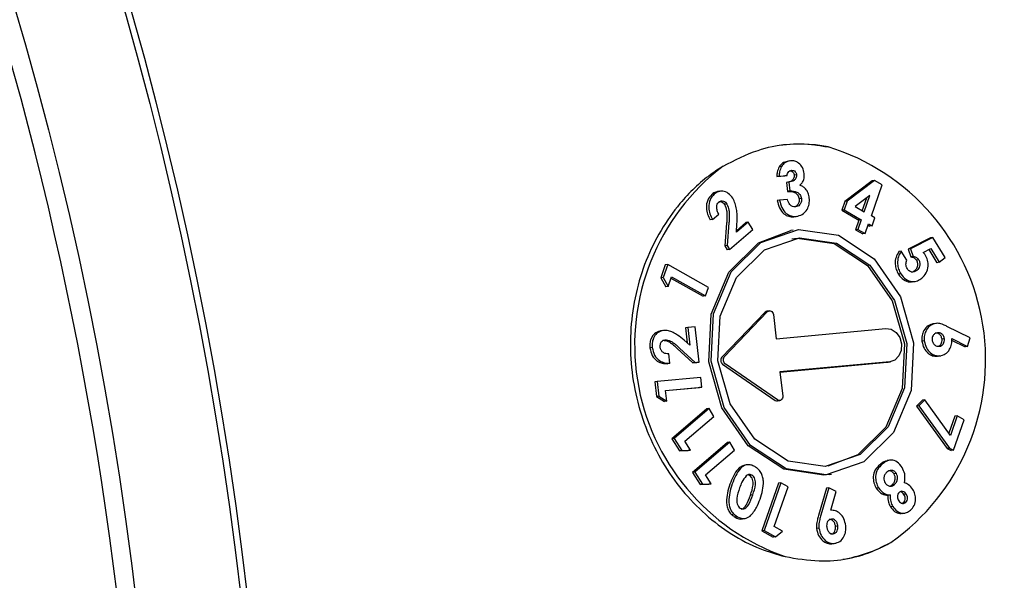
# Model space of a CAD drawing. Units: millimetres. Extents: x 188 to 506, y 92 to 371.
# Drawn here: x 271 to 281, y 149 to 155 of the extents above; entities that cross this region are included whole.
import ezdxf

# ---------------------------------------------------------------- set-up
doc = ezdxf.new("R2010")
doc.units = ezdxf.units.MM

msp = doc.modelspace()

# ---------------------------------------------------------------- linework, layer by layer
at = {"color": 7, "linetype": 'Continuous', "lineweight": 25}
for p, q in [((278.3923, 153.4118), (278.3698, 153.4083)), ((278.4693, 153.4658), (278.4468, 153.4622)), ((278.3479, 153.3165), (278.4226, 153.3232)), ((278.3703, 153.32), (278.3479, 153.3165)), ((278.3703, 153.32), (278.445, 153.3268)), ((278.445, 153.3268), (278.4226, 153.3232)), ((278.4887, 153.3765), (278.4867, 153.3762)), ((278.5361, 153.3328), (278.5136, 153.3292)), ((278.463, 153.2631), (278.4405, 153.2596)), ((278.4405, 153.2596), (278.45, 153.1755)), ((278.463, 153.2631), (278.4724, 153.179)), ((279.2601, 153.2768), (278.9968, 153.0769)), ((279.2826, 153.2803), (279.0193, 153.0805)), ((279.2513, 152.9413), (279.3554, 153.2392)), ((279.2826, 153.2803), (279.2601, 153.2768)), ((279.3554, 153.2392), (279.2826, 153.2803)), ((277.7494, 153.1498), (277.727, 153.1463)), ((277.8035, 153.1765), (277.7811, 153.1729)), ((278.4724, 153.179), (278.45, 153.1755)), ((279.2356, 153.1358), (279.0953, 153.0293)), ((279.1814, 152.9807), (279.2356, 153.1358)), ((277.8699, 153.0536), (277.8475, 153.05)), ((278.3743, 153.0918), (278.3519, 153.0882)), ((278.4491, 153.0986), (278.3743, 153.0918)), ((278.583, 153.1067), (278.5606, 153.1032)), ((278.9968, 153.0769), (278.9679, 152.9941)), ((279.0193, 153.0805), (278.9903, 152.9977)), ((279.0193, 153.0805), (278.9968, 153.0769)), ((279.0953, 153.0293), (279.1814, 152.9807)), ((279.1637, 152.9907), (279.2068, 153.1139)), ((277.7327, 152.9064), (277.7924, 152.9575)), ((278.5318, 152.9362), (278.5094, 152.9327)), ((278.5217, 152.9343), (278.5442, 152.9378)), ((278.9903, 152.9977), (278.9679, 152.9941)), ((278.9679, 152.9941), (279.1325, 152.9012)), ((278.9903, 152.9977), (279.1549, 152.9048)), ((279.2862, 152.9216), (279.2513, 152.9413)), ((277.7327, 152.9064), (277.7103, 152.9028)), ((277.8672, 152.8709), (277.8499, 152.6549)), ((277.8897, 152.8745), (277.8723, 152.6585)), ((278.0744, 152.88), (277.9626, 152.7841)), ((277.9626, 152.7841), (277.9665, 152.8638)), ((278.052, 152.8764), (277.9634, 152.8005)), ((278.0744, 152.88), (278.052, 152.8764)), ((278.1173, 152.8103), (278.0744, 152.88)), ((279.1325, 152.9012), (279.0998, 152.8078)), ((279.1549, 152.9048), (279.1222, 152.8113)), ((279.1549, 152.9048), (279.1325, 152.9012)), ((279.1921, 152.7719), (279.2247, 152.8654)), ((279.22, 152.8519), (279.2372, 152.8422)), ((279.2247, 152.8654), (279.2596, 152.8457)), ((279.2596, 152.8457), (279.2372, 152.8422)), ((279.2596, 152.8457), (279.2862, 152.9216)), ((277.8957, 152.6204), (278.1173, 152.8103)), ((278.5024, 152.8044), (278.48, 152.8008)), ((279.1222, 152.8113), (279.0998, 152.8078)), ((279.0998, 152.8078), (279.1696, 152.7684)), ((279.1222, 152.8113), (279.1921, 152.7719)), ((279.1921, 152.7719), (279.1696, 152.7684)), ((277.8723, 152.6585), (277.8499, 152.6549)), ((277.8499, 152.6549), (277.8733, 152.6169)), ((277.8723, 152.6585), (277.8957, 152.6204)), ((279.8174, 152.7316), (279.6027, 152.6227)), ((279.8399, 152.7351), (279.6252, 152.6262)), ((279.8399, 152.7351), (279.8174, 152.7316)), ((279.957, 152.5448), (279.8399, 152.7351)), ((277.8957, 152.6204), (277.8733, 152.6169)), ((279.5373, 152.6026), (279.5149, 152.5991)), ((279.5901, 152.5169), (279.5373, 152.6026)), ((279.6252, 152.6262), (279.6027, 152.6227)), ((279.6027, 152.6227), (279.6301, 152.5497)), ((279.6252, 152.6262), (279.6525, 152.5532)), ((279.6525, 152.5532), (279.6301, 152.5497)), ((279.7481, 152.5907), (279.821, 152.6282)), ((279.8023, 152.6186), (279.8792, 152.4938)), ((279.821, 152.6282), (279.9016, 152.4974)), ((277.2811, 152.4738), (277.2369, 152.3474)), ((277.3036, 152.4774), (277.2594, 152.351)), ((277.3036, 152.4774), (277.2811, 152.4738)), ((277.6926, 152.2579), (277.3036, 152.4774)), ((279.7041, 152.5221), (279.6817, 152.5186)), ((279.9016, 152.4974), (279.8792, 152.4938)), ((279.9016, 152.4974), (279.957, 152.5448)), ((279.5334, 152.3871), (279.5109, 152.3835)), ((279.6868, 152.4197), (279.6644, 152.4161)), ((277.2594, 152.351), (277.2369, 152.3474)), ((277.2369, 152.3474), (277.2847, 152.262)), ((277.2594, 152.351), (277.3072, 152.2656)), ((277.3072, 152.2656), (277.3398, 152.359)), ((277.3351, 152.3455), (277.6416, 152.1726)), ((277.3398, 152.359), (277.664, 152.1761)), ((279.6492, 152.3119), (279.6716, 152.3154)), ((277.3072, 152.2656), (277.2847, 152.262)), ((277.664, 152.1761), (277.6416, 152.1726)), ((277.664, 152.1761), (277.6926, 152.2579)), ((278.2369, 152.0221), (277.8219, 151.5901)), ((277.8444, 151.5937), (278.2594, 152.0257)), ((278.2756, 152.0344), (278.2532, 152.0308)), ((278.3147, 151.9979), (278.3409, 151.7674)), ((279.862, 151.9129), (279.8396, 151.9094)), ((277.2569, 151.8457), (277.2345, 151.8422)), ((277.4966, 151.8744), (277.4742, 151.8708)), ((277.4742, 151.8708), (277.4904, 151.7265)), ((277.5661, 151.8806), (277.4966, 151.8744)), ((277.4966, 151.8744), (277.5157, 151.7046)), ((277.6038, 151.5444), (277.5661, 151.8806)), ((278.3409, 151.7674), (279.3906, 151.8647)), ((279.3906, 151.8647), (279.3909, 151.8647)), ((280.197, 151.7758), (279.9747, 151.8851)), ((277.5157, 151.7046), (277.46, 151.7528)), ((279.758, 151.7463), (279.7355, 151.7428)), ((279.95, 151.7657), (279.9275, 151.7622)), ((280.0194, 151.7533), (280.15, 151.6891)), ((280.0199, 151.7677), (280.1724, 151.6927)), ((280.1724, 151.6927), (280.197, 151.7758)), ((277.1566, 151.6842), (277.1342, 151.6806)), ((277.3247, 151.5322), (277.3145, 151.6227)), ((277.3955, 151.6749), (277.5435, 151.5374)), ((277.4179, 151.6784), (277.5659, 151.541)), ((280.1724, 151.6927), (280.15, 151.6891)), ((277.3247, 151.5322), (277.3022, 151.5287)), ((277.5659, 151.541), (277.5435, 151.5374)), ((277.5435, 151.5374), (277.5814, 151.5409)), ((277.5659, 151.541), (277.6038, 151.5444)), ((277.6038, 151.5444), (277.5814, 151.5409)), ((277.8293, 151.525), (278.3329, 151.1782)), ((278.3553, 151.1817), (277.8518, 151.5286)), ((279.4268, 151.5469), (278.377, 151.4496)), ((278.3772, 151.4481), (279.4043, 151.5433)), ((279.4043, 151.5433), (279.4113, 151.5442)), ((279.4113, 151.5442), (279.4337, 151.5477)), ((279.9049, 151.6037), (279.8825, 151.6001)), ((279.893, 151.6015), (279.9154, 151.6051)), ((278.377, 151.4496), (278.4033, 151.2191)), ((277.204, 151.358), (277.1816, 151.3544)), ((277.1816, 151.3544), (277.1973, 151.2145)), ((277.6205, 151.3957), (277.204, 151.358)), ((277.204, 151.358), (277.2197, 151.2181)), ((277.6307, 151.3052), (277.6205, 151.3957)), ((277.2836, 151.2738), (277.6307, 151.3052)), ((277.2952, 151.1703), (277.2836, 151.2738)), ((277.2837, 151.2723), (277.6082, 151.3016)), ((277.6307, 151.3052), (277.6082, 151.3016)), ((277.2197, 151.2181), (277.1973, 151.2145)), ((277.1973, 151.2145), (277.2728, 151.1668)), ((277.2197, 151.2181), (277.2952, 151.1703)), ((277.2952, 151.1703), (277.2728, 151.1668)), ((278.3543, 151.173), (278.3767, 151.1765)), ((279.7411, 151.1785), (279.6846, 151.1236)), ((279.7635, 151.1821), (279.707, 151.1272)), ((279.7635, 151.1821), (279.7411, 151.1785)), ((280.0078, 150.8432), (279.7635, 151.1821)), ((277.6766, 151.0961), (277.3442, 150.8112)), ((277.699, 151.0996), (277.3666, 150.8148)), ((277.699, 151.0996), (277.6766, 151.0961)), ((277.7452, 151.0246), (277.699, 151.0996)), ((279.707, 151.1272), (279.6846, 151.1236)), ((279.6846, 151.1236), (279.9771, 150.718)), ((279.707, 151.1272), (279.9995, 150.7215)), ((277.4682, 150.7873), (277.7452, 151.0246)), ((280.0505, 151.0262), (279.9935, 150.863)), ((280.073, 151.0297), (280.0078, 150.8432)), ((280.0358, 150.7011), (280.1378, 150.9932)), ((280.073, 151.0297), (280.0505, 151.0262)), ((280.1378, 150.9932), (280.073, 151.0297)), ((277.3666, 150.8148), (277.3442, 150.8112)), ((277.3442, 150.8112), (277.4156, 150.6953)), ((277.3666, 150.8148), (277.438, 150.6989)), ((277.521, 150.7015), (277.4682, 150.7873)), ((277.8745, 150.7746), (277.5421, 150.4898)), ((277.8969, 150.7782), (277.5645, 150.4933)), ((277.8969, 150.7782), (277.8745, 150.7746)), ((277.9431, 150.7031), (277.8969, 150.7782)), ((277.438, 150.6989), (277.4156, 150.6953)), ((277.4156, 150.6953), (277.4985, 150.698)), ((277.438, 150.6989), (277.521, 150.7015)), ((277.521, 150.7015), (277.4985, 150.698)), ((277.6661, 150.4658), (277.9431, 150.7031)), ((279.9995, 150.7215), (279.9771, 150.718)), ((279.9771, 150.718), (280.0133, 150.6975)), ((279.9995, 150.7215), (280.0358, 150.7011)), ((280.0358, 150.7011), (280.0133, 150.6975)), ((279.4258, 150.6059), (279.4034, 150.6023)), ((277.5645, 150.4933), (277.5421, 150.4898)), ((277.5421, 150.4898), (277.6135, 150.3738)), ((277.5645, 150.4933), (277.6359, 150.3774)), ((278.0629, 150.5625), (278.0405, 150.5589)), ((279.3537, 150.567), (279.3313, 150.5634)), ((279.4906, 150.4787), (279.4682, 150.4752)), ((277.7189, 150.3801), (277.6661, 150.4658)), ((278.0857, 150.46), (278.0711, 150.4653)), ((278.1081, 150.4636), (278.0857, 150.46)), ((278.3626, 150.3877), (278.2034, 149.9321)), ((278.385, 150.3912), (278.2258, 149.9356)), ((278.385, 150.3912), (278.3626, 150.3877)), ((278.4549, 150.3518), (278.385, 150.3912)), ((278.8492, 150.4699), (278.8716, 150.4734)), ((277.6359, 150.3774), (277.6135, 150.3738)), ((277.6135, 150.3738), (277.6964, 150.3765)), ((277.6359, 150.3774), (277.7189, 150.3801)), ((277.7189, 150.3801), (277.6964, 150.3765)), ((278.3222, 149.9722), (278.4549, 150.3518)), ((278.8232, 150.3383), (278.7457, 150.0767)), ((278.8456, 150.3419), (278.7681, 150.0802)), ((278.8456, 150.3419), (278.8232, 150.3383)), ((278.9164, 150.3075), (278.8456, 150.3419)), ((278.8632, 150.1279), (278.9164, 150.3075)), ((279.3202, 150.3431), (279.2978, 150.3396)), ((279.4311, 150.3587), (279.4499, 150.3704)), ((279.4723, 150.374), (279.4499, 150.3704)), ((278.1178, 150.2758), (278.0954, 150.2722)), ((279.4323, 150.2741), (279.4098, 150.2706)), ((279.547, 150.1943), (279.5574, 150.2006)), ((279.5798, 150.2042), (279.5574, 150.2006)), ((279.5858, 150.2818), (279.5634, 150.2783)), ((279.4563, 150.1644), (279.4338, 150.1609)), ((279.5488, 150.098), (279.5713, 150.1015)), ((277.971, 150.0654), (277.9486, 150.0618)), ((278.0207, 150.0465), (278.0431, 150.0501)), ((278.2258, 149.9356), (278.2034, 149.9321)), ((278.2034, 149.9321), (278.3113, 149.8712)), ((278.2258, 149.9356), (278.3338, 149.8747)), ((278.402, 149.9271), (278.3222, 149.9722)), ((278.3338, 149.8747), (278.402, 149.9271)), ((278.7503, 149.9572), (278.7278, 149.9536)), ((278.9313, 149.9777), (278.9089, 149.9742)), ((278.3338, 149.8747), (278.3113, 149.8712)), ((278.8968, 149.8109), (278.8744, 149.8074)), ((278.8835, 149.8086), (278.906, 149.8121))]:
    msp.add_line(p, q, dxfattribs=at)
at = {"color": 7, "linetype": 'Continuous', "lineweight": 25, "flags": 128}
for points in [[(278.8492, 150.4699), (278.7962, 150.4633), (278.4157, 150.519), (278.0732, 150.7446), (277.8207, 151.1058), (277.6966, 151.5477), (277.7199, 152.0029), (277.8871, 152.4021), (278.1726, 152.6846), (278.48, 152.8008)], [(278.5554, 152.811), (278.9358, 152.7553), (279.2784, 152.5296), (279.5309, 152.1684), (279.655, 151.7265), (279.6316, 151.2713), (279.4645, 150.8721), (279.179, 150.5896), (278.8186, 150.4668), (278.4382, 150.5225), (278.0956, 150.7481), (277.8431, 151.1094), (277.7191, 151.5512), (277.7424, 152.0064), (277.9095, 152.4057), (278.195, 152.6882), (278.5554, 152.811)], [(278.5643, 152.7315), (278.919, 152.6796), (279.2383, 152.4692), (279.4737, 152.1325), (279.5893, 151.7206), (279.5676, 151.2963), (279.4118, 150.9241), (279.1456, 150.6607), (278.8097, 150.5463), (278.455, 150.5982), (278.1357, 150.8085), (277.9003, 151.1453), (277.7847, 151.5572), (277.8064, 151.9815), (277.9622, 152.3537), (278.2284, 152.6171), (278.5643, 152.7315)], [(278.4925, 152.7218), (278.5419, 152.7279), (278.8965, 152.676), (279.2159, 152.4657), (279.4513, 152.1289), (279.5669, 151.717), (279.5451, 151.2927), (279.3893, 150.9205), (279.1232, 150.6572), (278.8366, 150.5489)], [(278.2594, 152.0257), (278.2667, 152.0313), (278.2752, 152.0343), (278.2842, 152.0344), (278.293, 152.0315), (278.301, 152.0259), (278.3076, 152.0181), (278.3122, 152.0085), (278.3147, 151.9979)], [(279.3909, 151.8647), (279.4424, 151.8572), (279.4888, 151.8266), (279.5231, 151.7777), (279.5399, 151.7178), (279.5368, 151.6561), (279.5142, 151.602), (279.4756, 151.5636), (279.4268, 151.5469)], [(278.4033, 151.2191), (278.4033, 151.2083), (278.4008, 151.198), (278.3962, 151.1891), (278.3896, 151.1822), (278.3816, 151.1778), (278.3728, 151.1762), (278.3638, 151.1775), (278.3553, 151.1817)]]:
    msp.add_lwpolyline(points, dxfattribs=at)
at = {"color": 7, "linetype": 'Continuous', "lineweight": 25}
for radius in [50.5142, 35.0753, 35.0142, 34.0142]:
    msp.add_circle((238.4382, 145.2641), radius, dxfattribs=at)
for centre, radius, start, end in [((238.4382, 145.2641), 33.8432, 302, 58), ((278.5656, 152.2483), 1.3791, 78.53778, 98.92343), ((278.2152, 151.5642), 2.1294, 305.05311, 72.94685), ((279.131, 151.7092), 2.1434, 127.19189, 250.80808), ((278.2578, 152.0028), 0.0284, 99.26059, 137.09951), ((277.856, 151.561), 0.0448, 139.52461, 233.45265), ((277.8785, 151.5646), 0.0448, 139.51182, 233.46544), ((278.35, 151.2019), 0.0292, 234.13992, 278.39702), ((278.7599, 151.0217), 1.379, 279.07641, 299.46249)]:
    msp.add_arc(centre, radius, start, end, dxfattribs=at)
for points, knots in [([(277.8353, 153.4167), (277.9446, 153.4729), (278.2234, 153.6163), (278.5758, 153.6467), (278.7974, 153.6074), (278.8397, 153.5999)], [0, 0, 0, 0, 0.343075, 0.874717, 1, 1, 1, 1]), ([(277.8353, 153.4167), (277.7951, 153.3906), (277.6452, 153.2935), (277.3629, 153.0242), (277.0673, 152.5303), (276.9181, 151.8735), (276.974, 151.1933), (277.2284, 150.5657), (277.6474, 150.0609), (278.0778, 149.7855), (278.346, 149.7081), (278.4264, 149.6849)], [0, 0, 0, 0, 0.033617, 0.125292, 0.261878, 0.398478, 0.534531, 0.669642, 0.805085, 0.941579, 1, 1, 1, 1]), ([(278.3698, 153.4083), (278.3624, 153.3925), (278.349, 153.3642), (278.3482, 153.3311), (278.3479, 153.3165)], [0, 0, 0, 0, 0.558857, 1, 1, 1, 1]), ([(278.4474, 153.4602), (278.4315, 153.4566), (278.4004, 153.4496), (278.3798, 153.4218), (278.3698, 153.4083)], [0, 0, 0, 0, 0.5132692, 1, 1, 1, 1]), ([(278.3923, 153.4118), (278.3848, 153.396), (278.3715, 153.3678), (278.3707, 153.3346), (278.3703, 153.32)], [0, 0, 0, 0, 0.558873, 1, 1, 1, 1]), ([(278.479, 153.467), (278.4598, 153.4629), (278.4253, 153.4556), (278.4024, 153.4252), (278.3923, 153.4118)], [0, 0, 0, 0, 0.559374, 1, 1, 1, 1]), ([(278.6102, 153.3453), (278.6057, 153.3652), (278.5966, 153.4051), (278.5594, 153.4452), (278.5187, 153.467), (278.4922, 153.467), (278.479, 153.467)], [0, 0, 0, 0, 0.279135, 0.559023, 0.779384, 1, 1, 1, 1]), ([(278.5136, 153.3292), (278.5138, 153.3239), (278.514, 153.3132), (278.5072, 153.2937), (278.4847, 153.2679), (278.4582, 153.2629), (278.4405, 153.2596)], [0, 0, 0, 0, 0.125186, 0.250553, 0.499956, 1, 1, 1, 1]), ([(278.445, 153.3268), (278.4466, 153.3339), (278.4497, 153.3482), (278.4611, 153.3636), (278.4743, 153.3738), (278.4839, 153.3756), (278.4887, 153.3765)], [0, 0, 0, 0, 0.279852, 0.559619, 0.779772, 1, 1, 1, 1]), ([(278.5361, 153.3328), (278.5362, 153.3274), (278.5365, 153.3167), (278.5296, 153.2972), (278.5071, 153.2714), (278.4806, 153.2664), (278.463, 153.2631)], [0, 0, 0, 0, 0.125183, 0.250548, 0.499963, 1, 1, 1, 1]), ([(278.4663, 153.3729), (278.4724, 153.3729), (278.4846, 153.3729), (278.5001, 153.3617), (278.5105, 153.3464), (278.5126, 153.335), (278.5136, 153.3292)], [0, 0, 0, 0, 0.280154, 0.559466, 0.779596, 1, 1, 1, 1]), ([(278.4887, 153.3765), (278.4948, 153.3765), (278.5071, 153.3764), (278.5225, 153.3653), (278.533, 153.35), (278.535, 153.3385), (278.5361, 153.3328)], [0, 0, 0, 0, 0.280123, 0.559478, 0.779589, 1, 1, 1, 1]), ([(278.5663, 153.2346), (278.5743, 153.2418), (278.5903, 153.2562), (278.61, 153.2935), (278.6101, 153.3257), (278.6102, 153.3453)], [0, 0, 0, 0, 0.281075, 0.561771, 1, 1, 1, 1]), ([(278.6579, 153.1126), (278.655, 153.1285), (278.6493, 153.1604), (278.6258, 153.1981), (278.597, 153.2235), (278.5765, 153.2309), (278.5663, 153.2346)], [0, 0, 0, 0, 0.279923, 0.559565, 0.779721, 1, 1, 1, 1]), ([(277.727, 153.1463), (277.7115, 153.1293), (277.6805, 153.0953), (277.6704, 153.0217), (277.6833, 152.956), (277.7013, 152.9205), (277.7103, 152.9028)], [0, 0, 0, 0, 0.279342, 0.558447, 0.778964, 1, 1, 1, 1]), ([(277.7494, 153.1498), (277.7339, 153.1328), (277.703, 153.0989), (277.6928, 153.0252), (277.7057, 152.9595), (277.7237, 152.9241), (277.7327, 152.9064)], [0, 0, 0, 0, 0.279341, 0.558447, 0.778968, 1, 1, 1, 1]), ([(277.7814, 153.1706), (277.7758, 153.1703), (277.7557, 153.1695), (277.7391, 153.156), (277.727, 153.1463)], [0, 0, 0, 0, 0.275174, 1, 1, 1, 1]), ([(277.9263, 153.11), (277.913, 153.1265), (277.8862, 153.1597), (277.8346, 153.1803), (277.7862, 153.1762), (277.7617, 153.1586), (277.7494, 153.1498)], [0, 0, 0, 0, 0.2795727, 0.5593112, 0.7794942, 1, 1, 1, 1]), ([(278.45, 153.1755), (278.4732, 153.1755), (278.508, 153.1755), (278.5432, 153.147), (278.5568, 153.1236), (278.5593, 153.11), (278.5606, 153.1032)], [0, 0, 0, 0, 0.499088, 0.74902, 0.874487, 1, 1, 1, 1]), ([(278.4724, 153.179), (278.4956, 153.179), (278.5304, 153.179), (278.5657, 153.1506), (278.5793, 153.1271), (278.5818, 153.1135), (278.583, 153.1067)], [0, 0, 0, 0, 0.499093, 0.749021, 0.874487, 1, 1, 1, 1]), ([(277.7924, 152.9575), (277.7869, 152.9679), (277.7761, 152.9887), (277.7707, 153.0222), (277.7754, 153.0531), (277.7866, 153.0656), (277.7922, 153.0719)], [0, 0, 0, 0, 0.280965, 0.560762, 0.780573, 1, 1, 1, 1]), ([(277.7922, 153.0719), (277.7992, 153.0767), (277.8133, 153.0863), (277.8372, 153.0836), (277.8569, 153.0719), (277.8656, 153.0597), (277.8699, 153.0536)], [0, 0, 0, 0, 0.27979, 0.559229, 0.779572, 1, 1, 1, 1]), ([(277.7936, 153.0797), (277.8012, 153.0799), (277.8152, 153.0804), (277.8345, 153.0682), (277.8431, 153.0561), (277.8475, 153.05)], [0, 0, 0, 0, 0.368772, 0.6843, 1, 1, 1, 1]), ([(277.8475, 153.05), (277.8555, 153.0309), (277.8687, 152.9993), (277.871, 152.951), (277.8703, 152.9109), (277.8683, 152.8842), (277.8672, 152.8709)], [0, 0, 0, 0, 0.3383205, 0.5587213, 0.7793423, 1, 1, 1, 1]), ([(277.8699, 153.0536), (277.8779, 153.0344), (277.8911, 153.0028), (277.8934, 152.9546), (277.8928, 152.9144), (277.8907, 152.8878), (277.8897, 152.8745)], [0, 0, 0, 0, 0.3383154, 0.558717, 0.779339, 1, 1, 1, 1]), ([(277.9665, 152.8638), (277.9676, 152.8925), (277.9694, 152.9397), (277.9635, 153.0057), (277.9512, 153.0609), (277.9346, 153.0936), (277.9263, 153.11)], [0, 0, 0, 0, 0.340276, 0.560389, 0.780348, 1, 1, 1, 1]), ([(278.3519, 153.0882), (278.3573, 153.0637), (278.3682, 153.0148), (278.41, 152.9603), (278.4605, 152.9326), (278.4931, 152.9326), (278.5094, 152.9327)], [0, 0, 0, 0, 0.280337, 0.559516, 0.779513, 1, 1, 1, 1]), ([(278.3743, 153.0918), (278.3798, 153.0673), (278.3906, 153.0183), (278.4324, 152.9638), (278.4829, 152.9361), (278.5155, 152.9362), (278.5318, 152.9362)], [0, 0, 0, 0, 0.280337, 0.559516, 0.779513, 1, 1, 1, 1]), ([(278.5257, 153.0271), (278.5159, 153.0273), (278.4964, 153.0276), (278.4643, 153.0515), (278.4548, 153.0807), (278.4491, 153.0986)], [0, 0, 0, 0, 0.281002, 0.561019, 1, 1, 1, 1]), ([(278.5606, 153.1032), (278.5607, 153.0917), (278.5609, 153.0687), (278.545, 153.0433), (278.5292, 153.0298), (278.5193, 153.0277), (278.5167, 153.0271)], [0, 0, 0, 0, 0.324349, 0.648946, 0.904818, 1, 1, 1, 1]), ([(278.583, 153.1067), (278.5831, 153.0953), (278.5833, 153.0723), (278.5675, 153.0466), (278.5476, 153.031), (278.533, 153.0284), (278.5257, 153.0271)], [0, 0, 0, 0, 0.279342, 0.558912, 0.779278, 1, 1, 1, 1]), ([(278.5318, 152.9362), (278.5523, 152.9403), (278.5932, 152.9486), (278.6363, 152.9956), (278.66, 153.0531), (278.6586, 153.0927), (278.6579, 153.1126)], [0, 0, 0, 0, 0.280103, 0.559594, 0.779736, 1, 1, 1, 1]), ([(279.5149, 152.5991), (279.5043, 152.5818), (279.4832, 152.5471), (279.4769, 152.485), (279.4868, 152.4284), (279.5029, 152.3985), (279.5109, 152.3835)], [0, 0, 0, 0, 0.280023, 0.559481, 0.779626, 1, 1, 1, 1]), ([(279.5373, 152.6026), (279.5268, 152.5853), (279.5057, 152.5507), (279.4993, 152.4886), (279.5093, 152.4319), (279.5253, 152.402), (279.5334, 152.3871)], [0, 0, 0, 0, 0.280017, 0.559479, 0.779625, 1, 1, 1, 1]), ([(279.6525, 152.5532), (279.6636, 152.5509), (279.6833, 152.5468), (279.6978, 152.5296), (279.7041, 152.5221)], [0, 0, 0, 0, 0.561113, 1, 1, 1, 1]), ([(279.735, 152.3465), (279.7497, 152.3616), (279.779, 152.3917), (279.7962, 152.4556), (279.7926, 152.5182), (279.7757, 152.5511), (279.7673, 152.5675)], [0, 0, 0, 0, 0.280263, 0.559707, 0.779764, 1, 1, 1, 1]), ([(279.7673, 152.5675), (279.764, 152.5723), (279.7583, 152.5807), (279.7512, 152.5876), (279.7481, 152.5907)], [0, 0, 0, 0, 0.559853, 1, 1, 1, 1]), ([(279.5957, 152.4339), (279.592, 152.4411), (279.5846, 152.4554), (279.5805, 152.4854), (279.5865, 152.505), (279.5901, 152.5169)], [0, 0, 0, 0, 0.280526, 0.561002, 1, 1, 1, 1]), ([(279.6301, 152.5497), (279.6411, 152.5473), (279.6609, 152.5432), (279.6753, 152.5261), (279.6817, 152.5186)], [0, 0, 0, 0, 0.561098, 1, 1, 1, 1]), ([(279.6817, 152.5186), (279.6862, 152.5085), (279.6953, 152.4884), (279.6917, 152.4567), (279.6807, 152.4321), (279.6698, 152.4215), (279.6644, 152.4161)], [0, 0, 0, 0, 0.278697, 0.558444, 0.779063, 1, 1, 1, 1]), ([(279.7041, 152.5221), (279.7086, 152.5121), (279.7178, 152.4919), (279.7142, 152.4603), (279.7031, 152.4357), (279.6923, 152.425), (279.6868, 152.4197)], [0, 0, 0, 0, 0.2787066, 0.558465, 0.7790728, 1, 1, 1, 1]), ([(279.5109, 152.3835), (279.5259, 152.3645), (279.5559, 152.3264), (279.6096, 152.3071), (279.6395, 152.3127), (279.6489, 152.3144)], [0, 0, 0, 0, 0.406761, 0.813922, 1, 1, 1, 1]), ([(279.5334, 152.3871), (279.5484, 152.3678), (279.5785, 152.3291), (279.6386, 152.311), (279.6932, 152.3164), (279.7211, 152.3364), (279.735, 152.3465)], [0, 0, 0, 0, 0.279393, 0.55906, 0.779409, 1, 1, 1, 1]), ([(279.6868, 152.4197), (279.6787, 152.414), (279.6627, 152.4026), (279.6353, 152.4026), (279.6113, 152.4131), (279.6009, 152.427), (279.5957, 152.4339)], [0, 0, 0, 0, 0.280329, 0.55985, 0.779966, 1, 1, 1, 1]), ([(279.6644, 152.4161), (279.6565, 152.4095), (279.6468, 152.4014), (279.6351, 152.4017), (279.6329, 152.4017)], [0, 0, 0, 0, 0.816259, 1, 1, 1, 1]), ([(279.8482, 151.9105), (279.8296, 151.9059), (279.7921, 151.8965), (279.7542, 151.851), (279.7333, 151.7976), (279.7348, 151.761), (279.7355, 151.7428)], [0, 0, 0, 0, 0.27951, 0.559544, 0.779661, 1, 1, 1, 1]), ([(279.8707, 151.9141), (279.852, 151.9094), (279.8146, 151.9001), (279.7767, 151.8546), (279.7557, 151.8012), (279.7572, 151.7646), (279.758, 151.7463)], [0, 0, 0, 0, 0.27952, 0.559545, 0.779657, 1, 1, 1, 1]), ([(279.9747, 151.8851), (279.9632, 151.8904), (279.9443, 151.8992), (279.9175, 151.9097), (279.8941, 151.9147), (279.8785, 151.9143), (279.8707, 151.9141)], [0, 0, 0, 0, 0.34015, 0.560212, 0.780119, 1, 1, 1, 1]), ([(277.2421, 151.8433), (277.2241, 151.8385), (277.1883, 151.8288), (277.1503, 151.7863), (277.1316, 151.7335), (277.1333, 151.6983), (277.1342, 151.6806)], [0, 0, 0, 0, 0.27956, 0.559307, 0.779493, 1, 1, 1, 1]), ([(277.2645, 151.8468), (277.2466, 151.842), (277.2107, 151.8324), (277.1727, 151.7899), (277.154, 151.7371), (277.1557, 151.7018), (277.1566, 151.6842)], [0, 0, 0, 0, 0.279562, 0.559311, 0.779494, 1, 1, 1, 1]), ([(277.46, 151.7528), (277.4398, 151.7697), (277.4066, 151.7977), (277.3564, 151.828), (277.311, 151.8457), (277.28, 151.8464), (277.2645, 151.8468)], [0, 0, 0, 0, 0.340279, 0.560371, 0.780353, 1, 1, 1, 1]), ([(279.8845, 151.8239), (279.8764, 151.8222), (279.8601, 151.8189), (279.8427, 151.8007), (279.8322, 151.7785), (279.8324, 151.7627), (279.8325, 151.7548)], [0, 0, 0, 0, 0.28014, 0.5598, 0.780049, 1, 1, 1, 1]), ([(279.9275, 151.7622), (279.9253, 151.772), (279.9209, 151.7917), (279.9019, 151.8108), (279.8816, 151.8206), (279.8686, 151.8204), (279.8621, 151.8203)], [0, 0, 0, 0, 0.279082, 0.558657, 0.779235, 1, 1, 1, 1]), ([(279.95, 151.7657), (279.9478, 151.7756), (279.9433, 151.7953), (279.9243, 151.8143), (279.904, 151.8242), (279.891, 151.824), (279.8845, 151.8239)], [0, 0, 0, 0, 0.2790862, 0.5586593, 0.7792365, 1, 1, 1, 1]), ([(277.2319, 151.6858), (277.2316, 151.6958), (277.231, 151.7157), (277.2436, 151.7392), (277.2609, 151.7533), (277.2736, 151.7556), (277.2799, 151.7568)], [0, 0, 0, 0, 0.279798, 0.5592575, 0.7795699, 1, 1, 1, 1]), ([(277.2575, 151.7532), (277.2749, 151.751), (277.3036, 151.7473), (277.3394, 151.7231), (277.3681, 151.7002), (277.3863, 151.6833), (277.3955, 151.6749)], [0, 0, 0, 0, 0.338325, 0.558729, 0.779348, 1, 1, 1, 1]), ([(277.2799, 151.7568), (277.2973, 151.7545), (277.326, 151.7508), (277.3618, 151.7266), (277.3905, 151.7037), (277.4088, 151.6869), (277.4179, 151.6784)], [0, 0, 0, 0, 0.338336, 0.558722, 0.779351, 1, 1, 1, 1]), ([(279.7355, 151.7428), (279.7404, 151.72), (279.7501, 151.6744), (279.7914, 151.6274), (279.8373, 151.6006), (279.8674, 151.6003), (279.8825, 151.6001)], [0, 0, 0, 0, 0.279455, 0.559231, 0.779525, 1, 1, 1, 1]), ([(279.758, 151.7463), (279.7628, 151.7235), (279.7726, 151.678), (279.8138, 151.6309), (279.8597, 151.6041), (279.8899, 151.6038), (279.9049, 151.6037)], [0, 0, 0, 0, 0.279454, 0.559232, 0.779541, 1, 1, 1, 1]), ([(279.8325, 151.7548), (279.8348, 151.7448), (279.8394, 151.7247), (279.8584, 151.7047), (279.8791, 151.6945), (279.8924, 151.6945), (279.899, 151.6946)], [0, 0, 0, 0, 0.279206, 0.559005, 0.779391, 1, 1, 1, 1]), ([(279.8899, 151.6953), (279.8935, 151.6961), (279.9052, 151.699), (279.9188, 151.7151), (279.9285, 151.7381), (279.9279, 151.7541), (279.9275, 151.7622)], [0, 0, 0, 0, 0.146105, 0.477857, 0.738882, 1, 1, 1, 1]), ([(279.899, 151.6946), (279.9073, 151.6962), (279.9238, 151.6996), (279.9413, 151.7185), (279.9509, 151.7417), (279.9503, 151.7577), (279.95, 151.7657)], [0, 0, 0, 0, 0.280037, 0.55975, 0.779841, 1, 1, 1, 1]), ([(279.9049, 151.6037), (279.9238, 151.6077), (279.9614, 151.6157), (280.0002, 151.6601), (280.0219, 151.7129), (280.0205, 151.7494), (280.0199, 151.7677)], [0, 0, 0, 0, 0.279954, 0.559549, 0.779709, 1, 1, 1, 1]), ([(277.1342, 151.6806), (277.1395, 151.655), (277.1501, 151.6039), (277.1987, 151.5527), (277.2518, 151.5299), (277.2854, 151.5291), (277.3022, 151.5287)], [0, 0, 0, 0, 0.279345, 0.558444, 0.778966, 1, 1, 1, 1]), ([(277.1566, 151.6842), (277.1619, 151.6586), (277.1726, 151.6075), (277.2211, 151.5563), (277.2742, 151.5334), (277.3079, 151.5326), (277.3247, 151.5322)], [0, 0, 0, 0, 0.279344, 0.558453, 0.778965, 1, 1, 1, 1]), ([(277.3145, 151.6227), (277.3046, 151.6228), (277.2848, 151.623), (277.2582, 151.6359), (277.238, 151.6579), (277.2339, 151.6765), (277.2319, 151.6858)], [0, 0, 0, 0, 0.280981, 0.560771, 0.780579, 1, 1, 1, 1]), ([(279.404, 150.5998), (279.393, 150.5978), (279.3661, 150.593), (279.3442, 150.5744), (279.3313, 150.5634)], [0, 0, 0, 0, 0.4101249, 1, 1, 1, 1]), ([(279.5461, 150.5367), (279.5317, 150.5554), (279.5029, 150.5928), (279.4441, 150.6125), (279.3928, 150.598), (279.3667, 150.5773), (279.3537, 150.567)], [0, 0, 0, 0, 0.279732, 0.558763, 0.778828, 1, 1, 1, 1]), ([(278.0405, 150.5588), (278.0288, 150.5554), (278.0053, 150.5486), (277.9461, 150.4971), (277.9199, 150.4302), (277.899, 150.3767)], [0, 0, 0, 0, 0.164037, 0.33203, 1, 1, 1, 1]), ([(278.1364, 150.5455), (278.1247, 150.5513), (278.1012, 150.5627), (278.0632, 150.5653), (278.028, 150.5516), (277.9684, 150.5015), (277.9423, 150.4341), (277.9215, 150.3803)], [0, 0, 0, 0, 0.125425, 0.250571, 0.375747, 0.501189, 1, 1, 1, 1]), ([(278.1873, 150.2354), (278.2048, 150.2909), (278.2267, 150.3603), (278.2136, 150.4493), (278.1968, 150.4906), (278.1698, 150.524), (278.1475, 150.5383), (278.1364, 150.5455)], [0, 0, 0, 0, 0.498556, 0.624006, 0.749266, 0.874534, 1, 1, 1, 1]), ([(279.3313, 150.5634), (279.3159, 150.5486), (279.2852, 150.519), (279.2663, 150.4538), (279.2726, 150.39), (279.2894, 150.3564), (279.2978, 150.3396)], [0, 0, 0, 0, 0.280613, 0.559268, 0.779618, 1, 1, 1, 1]), ([(279.3537, 150.567), (279.3383, 150.5521), (279.3076, 150.5226), (279.2887, 150.4573), (279.295, 150.3936), (279.3118, 150.3599), (279.3202, 150.3431)], [0, 0, 0, 0, 0.280618, 0.559271, 0.77962, 1, 1, 1, 1]), ([(279.4005, 150.4925), (279.3934, 150.4855), (279.3794, 150.4716), (279.3697, 150.4422), (279.3711, 150.4124), (279.379, 150.3969), (279.383, 150.3891)], [0, 0, 0, 0, 0.280615, 0.560024, 0.779891, 1, 1, 1, 1]), ([(279.4906, 150.4787), (279.4838, 150.4873), (279.4702, 150.5045), (279.4429, 150.5111), (279.4189, 150.5063), (279.4066, 150.4971), (279.4005, 150.4925)], [0, 0, 0, 0, 0.279071, 0.558553, 0.779015, 1, 1, 1, 1]), ([(279.4682, 150.4752), (279.4614, 150.484), (279.4483, 150.5009), (279.4298, 150.5037), (279.4209, 150.505)], [0, 0, 0, 0, 0.521007, 1, 1, 1, 1]), ([(279.4723, 150.374), (279.4793, 150.3811), (279.4932, 150.3954), (279.5018, 150.4252), (279.5021, 150.4549), (279.4944, 150.4708), (279.4906, 150.4787)], [0, 0, 0, 0, 0.280345, 0.56018, 0.780263, 1, 1, 1, 1]), ([(279.5679, 150.3904), (279.5718, 150.4191), (279.5789, 150.4705), (279.5561, 150.5164), (279.5461, 150.5367)], [0, 0, 0, 0, 0.5592937, 1, 1, 1, 1]), ([(278.0546, 150.4563), (278.0398, 150.4373), (278.0132, 150.4032), (277.998, 150.36), (277.9913, 150.3409)], [0, 0, 0, 0, 0.558403, 1, 1, 1, 1]), ([(278.1081, 150.4636), (278.103, 150.4659), (278.0928, 150.4705), (278.0733, 150.4693), (278.0617, 150.4612), (278.0546, 150.4563)], [0, 0, 0, 0, 0.280283, 0.560449, 1, 1, 1, 1]), ([(278.0954, 150.2722), (278.1062, 150.3039), (278.1225, 150.3512), (278.12, 150.4139), (278.1049, 150.446), (278.0921, 150.4553), (278.0857, 150.46)], [0, 0, 0, 0, 0.5014066, 0.7501467, 0.8750771, 1, 1, 1, 1]), ([(278.1178, 150.2758), (278.1287, 150.3074), (278.1449, 150.3548), (278.1424, 150.4175), (278.1273, 150.4495), (278.1145, 150.4589), (278.1081, 150.4636)], [0, 0, 0, 0, 0.5014066, 0.7501467, 0.8750771, 1, 1, 1, 1]), ([(279.383, 150.3891), (279.3897, 150.3806), (279.4031, 150.3635), (279.4301, 150.3568), (279.4539, 150.3604), (279.4662, 150.3694), (279.4723, 150.374)], [0, 0, 0, 0, 0.279256, 0.558837, 0.779194, 1, 1, 1, 1]), ([(279.4499, 150.3704), (279.4569, 150.3776), (279.4708, 150.3919), (279.4794, 150.4217), (279.4796, 150.4514), (279.472, 150.4673), (279.4682, 150.4752)], [0, 0, 0, 0, 0.28033, 0.560177, 0.780261, 1, 1, 1, 1]), ([(279.6488, 150.3276), (279.636, 150.3441), (279.6132, 150.3738), (279.5818, 150.3853), (279.5679, 150.3904)], [0, 0, 0, 0, 0.558937, 1, 1, 1, 1]), ([(277.899, 150.3767), (277.8814, 150.3207), (277.8593, 150.2506), (277.8714, 150.1603), (277.8883, 150.1185), (277.9149, 150.0839), (277.9374, 150.0692), (277.9486, 150.0618)], [0, 0, 0, 0, 0.498717, 0.624154, 0.749356, 0.874591, 1, 1, 1, 1]), ([(277.9215, 150.3803), (277.9038, 150.3243), (277.8817, 150.2541), (277.8938, 150.1638), (277.9107, 150.122), (277.9373, 150.0874), (277.9598, 150.0727), (277.971, 150.0654)], [0, 0, 0, 0, 0.498713, 0.624152, 0.749358, 0.874581, 1, 1, 1, 1]), ([(277.9913, 150.3409), (277.9802, 150.3086), (277.9635, 150.2602), (277.9644, 150.1965), (277.9783, 150.1627), (277.9914, 150.153), (277.9979, 150.1481)], [0, 0, 0, 0, 0.501447, 0.750376, 0.875296, 1, 1, 1, 1]), ([(279.2978, 150.3396), (279.3154, 150.3176), (279.347, 150.2783), (279.3906, 150.273), (279.4098, 150.2706)], [0, 0, 0, 0, 0.558999, 1, 1, 1, 1]), ([(279.3202, 150.3431), (279.3379, 150.3212), (279.3694, 150.2819), (279.413, 150.2765), (279.4323, 150.2741)], [0, 0, 0, 0, 0.558999, 1, 1, 1, 1]), ([(279.5193, 150.2996), (279.5141, 150.294), (279.5039, 150.2827), (279.5004, 150.2584), (279.5043, 150.2365), (279.5106, 150.2249), (279.5137, 150.2191)], [0, 0, 0, 0, 0.279483, 0.558702, 0.779113, 1, 1, 1, 1]), ([(279.5858, 150.2818), (279.581, 150.2884), (279.5713, 150.3015), (279.5518, 150.3096), (279.5334, 150.3094), (279.524, 150.3029), (279.5193, 150.2996)], [0, 0, 0, 0, 0.280044, 0.559495, 0.779701, 1, 1, 1, 1]), ([(279.5634, 150.2783), (279.5585, 150.285), (279.549, 150.2982), (279.5352, 150.3026), (279.5284, 150.3047)], [0, 0, 0, 0, 0.507695, 1, 1, 1, 1]), ([(279.6245, 150.1279), (279.6376, 150.1416), (279.6638, 150.1689), (279.6779, 150.2275), (279.6715, 150.2834), (279.6563, 150.3128), (279.6488, 150.3276)], [0, 0, 0, 0, 0.2800724, 0.5593143, 0.7795945, 1, 1, 1, 1]), ([(277.9979, 150.1481), (278.0053, 150.1451), (278.0202, 150.139), (278.051, 150.1464), (278.0882, 150.1935), (278.1059, 150.2428), (278.1178, 150.2758)], [0, 0, 0, 0, 0.124891, 0.249655, 0.498631, 1, 1, 1, 1]), ([(278.0065, 150.1397), (278.0111, 150.1404), (278.0309, 150.1433), (278.0655, 150.1916), (278.0834, 150.2399), (278.0954, 150.2722)], [0, 0, 0, 0, 0.092577, 0.393675, 1, 1, 1, 1]), ([(278.0918, 150.0715), (278.1145, 150.0978), (278.1551, 150.1449), (278.1774, 150.2077), (278.1873, 150.2354)], [0, 0, 0, 0, 0.5582665, 1, 1, 1, 1]), ([(279.4098, 150.2706), (279.4095, 150.2488), (279.4089, 150.2098), (279.4262, 150.1758), (279.4338, 150.1609)], [0, 0, 0, 0, 0.560211, 1, 1, 1, 1]), ([(279.4323, 150.2741), (279.4319, 150.2523), (279.4314, 150.2133), (279.4487, 150.1794), (279.4563, 150.1644)], [0, 0, 0, 0, 0.5602062, 1, 1, 1, 1]), ([(279.5137, 150.2191), (279.5185, 150.2126), (279.5281, 150.1994), (279.5479, 150.1919), (279.566, 150.1941), (279.5752, 150.2008), (279.5798, 150.2042)], [0, 0, 0, 0, 0.279956, 0.559244, 0.779392, 1, 1, 1, 1]), ([(279.5574, 150.2006), (279.5623, 150.206), (279.5722, 150.2169), (279.5758, 150.2402), (279.5725, 150.2615), (279.5664, 150.2727), (279.5634, 150.2783)], [0, 0, 0, 0, 0.27949, 0.558844, 0.779269, 1, 1, 1, 1]), ([(279.5798, 150.2042), (279.5848, 150.2096), (279.5947, 150.2205), (279.5982, 150.2438), (279.5949, 150.2651), (279.5888, 150.2762), (279.5858, 150.2818)], [0, 0, 0, 0, 0.2795131, 0.5588608, 0.7792867, 1, 1, 1, 1]), ([(279.0067, 149.9797), (279.0022, 150.0026), (278.9932, 150.0483), (278.954, 150.0978), (278.9087, 150.127), (278.8784, 150.1276), (278.8632, 150.1279)], [0, 0, 0, 0, 0.279939, 0.559525, 0.779733, 1, 1, 1, 1]), ([(279.4338, 150.1609), (279.4463, 150.145), (279.4714, 150.1133), (279.5157, 150.0937), (279.5407, 150.0986), (279.5485, 150.1002)], [0, 0, 0, 0, 0.407836, 0.815291, 1, 1, 1, 1]), ([(279.4563, 150.1644), (279.4688, 150.1483), (279.4939, 150.1161), (279.5437, 150.0972), (279.5896, 150.1025), (279.6129, 150.1194), (279.6245, 150.1279)], [0, 0, 0, 0, 0.279684, 0.559128, 0.779398, 1, 1, 1, 1]), ([(277.9486, 150.0618), (277.9725, 150.0497), (277.9974, 150.037), (278.0197, 150.0468), (278.0205, 150.0471)], [0, 0, 0, 0, 0.965149, 1, 1, 1, 1]), ([(277.971, 150.0654), (277.9947, 150.0561), (278.037, 150.0396), (278.075, 150.0617), (278.0918, 150.0715)], [0, 0, 0, 0, 0.558556, 1, 1, 1, 1]), ([(278.7457, 150.0767), (278.742, 150.0632), (278.7358, 150.041), (278.7287, 150.0095), (278.7259, 149.9817), (278.7272, 149.963), (278.7278, 149.9536)], [0, 0, 0, 0, 0.340142, 0.560209, 0.78012, 1, 1, 1, 1]), ([(278.7681, 150.0802), (278.7644, 150.0668), (278.7583, 150.0446), (278.7512, 150.0131), (278.7483, 149.9853), (278.7496, 149.9665), (278.7503, 149.9572)], [0, 0, 0, 0, 0.340135, 0.560208, 0.780119, 1, 1, 1, 1]), ([(278.869, 150.0435), (278.861, 150.0415), (278.8449, 150.0373), (278.8301, 150.0156), (278.8232, 149.9918), (278.8241, 149.9762), (278.8245, 149.9684)], [0, 0, 0, 0, 0.2791, 0.558777, 0.779334, 1, 1, 1, 1]), ([(278.9089, 149.9742), (278.907, 149.9842), (278.9031, 150.0043), (278.8865, 150.0267), (278.8665, 150.0396), (278.8532, 150.0399), (278.8466, 150.04)], [0, 0, 0, 0, 0.28001, 0.559546, 0.779679, 1, 1, 1, 1]), ([(278.9313, 149.9777), (278.9294, 149.9878), (278.9255, 150.0079), (278.9089, 150.0303), (278.889, 150.0432), (278.8757, 150.0434), (278.869, 150.0435)], [0, 0, 0, 0, 0.279994, 0.5595, 0.77965, 1, 1, 1, 1]), ([(278.7278, 149.9536), (278.7328, 149.9308), (278.7428, 149.8851), (278.783, 149.8365), (278.8288, 149.8079), (278.8592, 149.8075), (278.8744, 149.8074)], [0, 0, 0, 0, 0.279521, 0.559512, 0.779628, 1, 1, 1, 1]), ([(278.7503, 149.9572), (278.7553, 149.9343), (278.7653, 149.8886), (278.8055, 149.8401), (278.8512, 149.8115), (278.8816, 149.8111), (278.8968, 149.8109)], [0, 0, 0, 0, 0.279518, 0.55952, 0.779627, 1, 1, 1, 1]), ([(278.8245, 149.9684), (278.8264, 149.9584), (278.8301, 149.9385), (278.8464, 149.9165), (278.8655, 149.9023), (278.8786, 149.9016), (278.8852, 149.9013)], [0, 0, 0, 0, 0.28011, 0.55989, 0.78006, 1, 1, 1, 1]), ([(278.8628, 149.8978), (278.871, 149.8999), (278.8874, 149.9043), (278.9028, 149.926), (278.9102, 149.9502), (278.9093, 149.9662), (278.9089, 149.9742)], [0, 0, 0, 0, 0.279196, 0.558987, 0.77938, 1, 1, 1, 1]), ([(278.8852, 149.9013), (278.8934, 149.9035), (278.9098, 149.9078), (278.9252, 149.9295), (278.9326, 149.9538), (278.9318, 149.9697), (278.9313, 149.9777)], [0, 0, 0, 0, 0.279208, 0.5589658, 0.779369, 1, 1, 1, 1]), ([(278.8968, 149.8109), (278.9155, 149.8154), (278.9528, 149.8244), (278.9896, 149.8713), (279.009, 149.9251), (279.0075, 149.9615), (279.0067, 149.9797)], [0, 0, 0, 0, 0.279451, 0.559229, 0.779511, 1, 1, 1, 1]), ([(278.4264, 149.6849), (278.5354, 149.6665), (278.8323, 149.6163), (279.1797, 149.6859), (279.3896, 149.7957), (279.4382, 149.821)], [0, 0, 0, 0, 0.308344, 0.840152, 1, 1, 1, 1])]:
    msp.add_open_spline(points, degree=3, knots=knots, dxfattribs=at)

doc.saveas('drawing.dxf')
